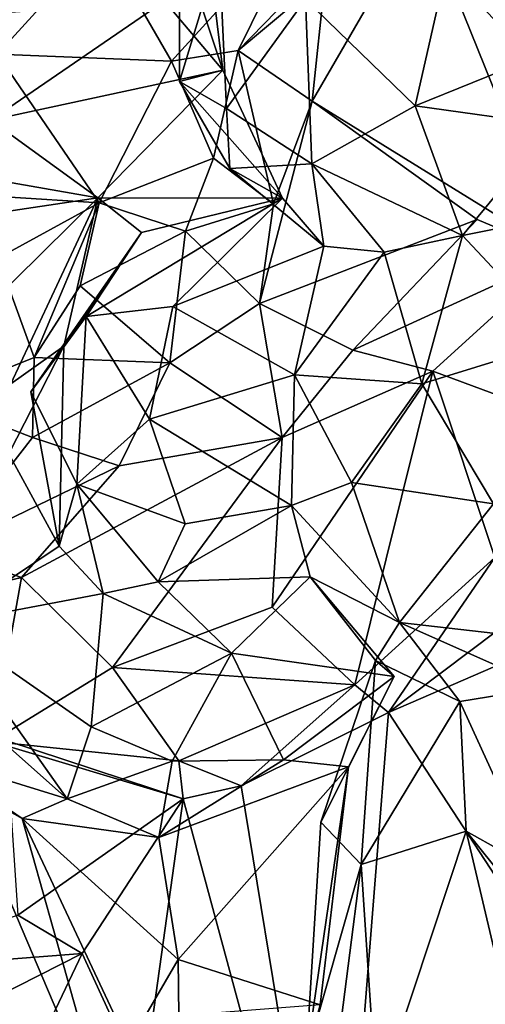
# Model space of a CAD drawing. Extents: x -21.7 to -12.3, y -0.5 to 35.1.
# Drawn here: x -18.7 to -18, y 30.2 to 31.5 of the extents above; entities that cross this region are included whole.
import ezdxf

# ---------------------------------------------------------------- set-up
doc = ezdxf.new("R2010")
doc.units = 0
doc.header["$MEASUREMENT"] = 0
doc.layers.add('1', color=7, linetype='Continuous')

msp = doc.modelspace()

# ---------------------------------------------------------------- linework, layer by layer
at = {"layer": '1'}
for points in [[(-18.4659, 31.4834, 0.9689), (-18.4171, 31.6186, 0.8737), (-18.3891, 31.3925, 0.9103)], [(-18.3891, 31.3925, 0.9103), (-18.4171, 31.6186, 0.8737), (-18.4457, 31.562, 0.7517)], [(-18.1271, 31.6014, 4.947), (-18.2546, 31.5142, 4.9022), (-18.272, 31.352, 4.8209)], [(-17.945, 31.1502, 4.9722), (-18.1271, 31.6014, 4.947), (-18.272, 31.352, 4.8209)], [(-17.8577, 31.5487, 5.0802), (-18.1271, 31.6014, 4.947), (-17.945, 31.1502, 4.9722)], [(-18.5487, 31.5641, 4.8871), (-18.4568, 31.4044, 5.0184), (-18.2805, 31.5981, 5.1222)], [(-18.4568, 31.4044, 5.0184), (-18.3692, 31.4187, 5.0093), (-18.2805, 31.5981, 5.1222)], [(-18.251, 31.5401, 5.0719), (-18.2805, 31.5981, 5.1222), (-18.3692, 31.4187, 5.0093)], [(-18.8184, 31.5603, 4.6354), (-18.8063, 31.4396, 4.682), (-18.5487, 31.5641, 4.8871)], [(-18.8063, 31.4396, 4.682), (-18.686, 31.4139, 4.8197), (-18.5487, 31.5641, 4.8871)], [(-18.5487, 31.5641, 4.8871), (-18.686, 31.4139, 4.8197), (-18.4568, 31.4044, 5.0184)], [(-18.4457, 31.562, 0.7517), (-18.394, 31.5494, 0.5875), (-18.4464, 31.3779, 0.7489)], [(-18.3891, 31.3925, 0.9103), (-18.4457, 31.562, 0.7517), (-18.4464, 31.3779, 0.7489)], [(-18.3844, 31.3425, 0.5832), (-18.4464, 31.3779, 0.7489), (-18.394, 31.5494, 0.5875)], [(-18.2806, 31.4858, 0.4437), (-18.3844, 31.3425, 0.5832), (-18.394, 31.5494, 0.5875)], [(-18.2546, 31.5142, 4.9022), (-18.251, 31.5401, 5.0719), (-18.3692, 31.4187, 5.0093)], [(-17.9344, 31.5355, 0.355), (-17.9847, 31.4072, 0.5225), (-18.0953, 31.5277, 0.4547)], [(-18.1363, 31.3457, 0.4564), (-18.2806, 31.4858, 0.4437), (-18.0953, 31.5277, 0.4547)], [(-18.0953, 31.5277, 0.4547), (-17.9847, 31.4072, 0.5225), (-18.1363, 31.3457, 0.4564)], [(-18.2546, 31.5142, 4.9022), (-18.3692, 31.4187, 5.0093), (-18.272, 31.352, 4.8209)], [(-18.6948, 31.3269, 1.1021), (-18.7908, 31.4602, 1.2234), (-18.4659, 31.4834, 0.9689)], [(-18.6948, 31.3269, 1.1021), (-18.4659, 31.4834, 0.9689), (-18.3891, 31.3925, 0.9103)], [(-18.2723, 31.2695, 0.5109), (-18.3844, 31.3425, 0.5832), (-18.2806, 31.4858, 0.4437)], [(-18.2806, 31.4858, 0.4437), (-18.1363, 31.3457, 0.4564), (-18.2723, 31.2695, 0.5109)], [(-18.3692, 31.4187, 5.0093), (-18.4568, 31.4044, 5.0184), (-18.4015, 31.2771, 4.9799)], [(-18.4015, 31.2771, 4.9799), (-18.3228, 31.2172, 4.9218), (-18.3692, 31.4187, 5.0093)], [(-18.3692, 31.4187, 5.0093), (-18.3228, 31.2172, 4.9218), (-18.272, 31.352, 4.8209)], [(-18.4568, 31.4044, 5.0184), (-18.686, 31.4139, 4.8197), (-18.552, 31.2186, 4.7816)], [(-18.6759, 31.2264, 4.6344), (-18.552, 31.2186, 4.7816), (-18.686, 31.4139, 4.8197)], [(-18.1363, 31.3457, 0.4564), (-17.9847, 31.4072, 0.5225), (-17.9549, 31.3205, 0.5532)], [(-18.6948, 31.3269, 1.1021), (-18.3891, 31.3925, 0.9103), (-18.5536, 31.2251, 1.0624)], [(-18.3891, 31.3925, 0.9103), (-18.3108, 31.2247, 0.8686), (-18.5536, 31.2251, 1.0624)], [(-18.4015, 31.2771, 4.9799), (-18.4568, 31.4044, 5.0184), (-18.552, 31.2186, 4.7816)], [(-18.3891, 31.3925, 0.9103), (-18.4464, 31.3779, 0.7489), (-18.3108, 31.2247, 0.8686)], [(-18.4464, 31.3779, 0.7489), (-18.3844, 31.3425, 0.5832), (-18.3799, 31.2634, 0.7193)], [(-18.3108, 31.2247, 0.8686), (-18.4464, 31.3779, 0.7489), (-18.3799, 31.2634, 0.7193)], [(-18.2723, 31.2695, 0.5109), (-18.3799, 31.2634, 0.7193), (-18.3844, 31.3425, 0.5832)], [(-18.3228, 31.2172, 4.9218), (-18.3412, 31.0862, 4.9718), (-18.272, 31.352, 4.8209)], [(-18.272, 31.352, 4.8209), (-18.3412, 31.0862, 4.9718), (-18.0551, 31.1964, 4.9413)], [(-18.2723, 31.2695, 0.5109), (-18.1363, 31.3457, 0.4564), (-18.0743, 31.1757, 0.6133)], [(-18.0551, 31.1964, 4.9413), (-17.945, 31.1502, 4.9722), (-18.272, 31.352, 4.8209)], [(-18.1363, 31.3457, 0.4564), (-17.9549, 31.3205, 0.5532), (-18.0743, 31.1757, 0.6133)], [(-18.6948, 31.3269, 1.1021), (-18.5536, 31.2251, 1.0624), (-18.957, 31.2953, 1.2962)], [(-18.0743, 31.1757, 0.6133), (-17.9549, 31.3205, 0.5532), (-17.9783, 31.1946, 0.6112)], [(-18.957, 31.2953, 1.2962), (-18.5536, 31.2251, 1.0624), (-18.9172, 31.1707, 1.3563)], [(-18.4015, 31.2771, 4.9799), (-18.552, 31.2186, 4.7816), (-18.4385, 31.1812, 4.9277)], [(-18.4015, 31.2771, 4.9799), (-18.4385, 31.1812, 4.9277), (-18.3228, 31.2172, 4.9218)], [(-18.3799, 31.2634, 0.7193), (-18.2723, 31.2695, 0.5109), (-18.2567, 31.1615, 0.7764)], [(-18.3799, 31.2634, 0.7193), (-18.2567, 31.1615, 0.7764), (-18.3108, 31.2247, 0.8686)], [(-18.2723, 31.2695, 0.5109), (-18.1774, 31.1534, 0.6602), (-18.2567, 31.1615, 0.7764)], [(-18.1774, 31.1534, 0.6602), (-18.2723, 31.2695, 0.5109), (-18.0743, 31.1757, 0.6133)], [(-18.773, 31.0086, 1.3393), (-18.9172, 31.1707, 1.3563), (-18.5536, 31.2251, 1.0624)], [(-18.773, 31.0086, 1.3393), (-18.5536, 31.2251, 1.0624), (-18.6678, 30.9806, 1.2701)], [(-18.552, 31.2186, 4.7816), (-18.6759, 31.2264, 4.6344), (-18.685, 31.1456, 4.6221)], [(-18.6678, 30.9806, 1.2701), (-18.5536, 31.2251, 1.0624), (-18.5983, 31.03, 1.1651)], [(-18.5983, 31.03, 1.1651), (-18.5536, 31.2251, 1.0624), (-18.4964, 31.1796, 0.9998)], [(-18.4552, 31.0824, 0.7862), (-18.569, 31.0689, 0.8792), (-18.3108, 31.2247, 0.8686)], [(-18.3108, 31.2247, 0.8686), (-18.569, 31.0689, 0.8792), (-18.4964, 31.1796, 0.9998)], [(-18.5536, 31.2251, 1.0624), (-18.3108, 31.2247, 0.8686), (-18.4964, 31.1796, 0.9998)], [(-18.3108, 31.2247, 0.8686), (-18.2567, 31.1615, 0.7764), (-18.4552, 31.0824, 0.7862)], [(-18.552, 31.2186, 4.7816), (-18.685, 31.1456, 4.6221), (-18.6375, 31.0154, 4.7099)], [(-18.5767, 31.1095, 4.8288), (-18.552, 31.2186, 4.7816), (-18.6375, 31.0154, 4.7099)], [(-18.552, 31.2186, 4.7816), (-18.5767, 31.1095, 4.8288), (-18.4385, 31.1812, 4.9277)], [(-18.3412, 31.0862, 4.9718), (-18.3228, 31.2172, 4.9218), (-18.4385, 31.1812, 4.9277)], [(-18.0551, 31.1964, 4.9413), (-18.3412, 31.0862, 4.9718), (-18.2183, 31.0249, 5.0766)], [(-18.0551, 31.1964, 4.9413), (-18.2183, 31.0249, 5.0766), (-17.945, 31.1502, 4.9722)], [(-17.9448, 31.0371, 0.5462), (-18.0743, 31.1757, 0.6133), (-17.9783, 31.1946, 0.6112)], [(-18.569, 31.0689, 0.8792), (-18.6415, 30.9701, 1.0077), (-18.4964, 31.1796, 0.9998)], [(-18.6415, 30.9701, 1.0077), (-18.5983, 31.03, 1.1651), (-18.4964, 31.1796, 0.9998)], [(-18.5767, 31.1095, 4.8288), (-18.459, 31.0084, 4.947), (-18.4385, 31.1812, 4.9277)], [(-18.4385, 31.1812, 4.9277), (-18.459, 31.0084, 4.947), (-18.3412, 31.0862, 4.9718)], [(-18.1277, 30.9805, 0.541), (-18.1774, 31.1534, 0.6602), (-18.0743, 31.1757, 0.6133)], [(-18.1277, 30.9805, 0.541), (-18.0743, 31.1757, 0.6133), (-17.9448, 31.0371, 0.5462)], [(-18.2567, 31.1615, 0.7764), (-18.2952, 30.9926, 0.6931), (-18.4552, 31.0824, 0.7862)], [(-18.2952, 30.9926, 0.6931), (-18.2567, 31.1615, 0.7764), (-18.1774, 31.1534, 0.6602)], [(-18.1277, 30.9805, 0.541), (-18.2952, 30.9926, 0.6931), (-18.1774, 31.1534, 0.6602)], [(-17.945, 31.1502, 4.9722), (-18.2183, 31.0249, 5.0766), (-18.1134, 30.9974, 5.1064)], [(-17.9181, 30.9251, 5.1408), (-17.945, 31.1502, 4.9722), (-18.1134, 30.9974, 5.1064)], [(-18.7714, 30.9614, 4.6955), (-18.6375, 31.0154, 4.7099), (-18.685, 31.1456, 4.6221)], [(-18.6375, 31.0154, 4.7099), (-18.459, 31.0084, 4.947), (-18.5767, 31.1095, 4.8288)], [(-18.569, 31.0689, 0.8792), (-18.4552, 31.0824, 0.7862), (-18.4857, 30.9343, 0.7482)], [(-18.4857, 30.9343, 0.7482), (-18.4552, 31.0824, 0.7862), (-18.2952, 30.9926, 0.6931)], [(-18.3113, 30.9101, 4.9477), (-18.3412, 31.0862, 4.9718), (-18.459, 31.0084, 4.947)], [(-18.3412, 31.0862, 4.9718), (-18.3113, 30.9101, 4.9477), (-18.2183, 31.0249, 5.0766)], [(-18.6415, 30.9701, 1.0077), (-18.569, 31.0689, 0.8792), (-18.5813, 30.8487, 0.8633)], [(-18.569, 31.0689, 0.8792), (-18.4857, 30.9343, 0.7482), (-18.5813, 30.8487, 0.8633)], [(-18.6045, 30.7672, 1.0842), (-18.6704, 30.8887, 1.2105), (-18.5983, 31.03, 1.1651)], [(-18.6704, 30.8887, 1.2105), (-18.6678, 30.9806, 1.2701), (-18.5983, 31.03, 1.1651)], [(-18.5983, 31.03, 1.1651), (-18.6415, 30.9701, 1.0077), (-18.6045, 30.7672, 1.0842)], [(-18.1277, 30.9805, 0.541), (-17.9448, 31.0371, 0.5462), (-18.0335, 30.8232, 0.5264)], [(-18.1134, 30.9974, 5.1064), (-18.2183, 31.0249, 5.0766), (-18.3113, 30.9101, 4.9477)], [(-18.7714, 30.9614, 4.6955), (-18.6397, 30.9103, 4.7033), (-18.6375, 31.0154, 4.7099)], [(-18.459, 31.0084, 4.947), (-18.6375, 31.0154, 4.7099), (-18.6397, 30.9103, 4.7033)], [(-18.6397, 30.9103, 4.7033), (-18.5254, 30.8729, 4.8662), (-18.459, 31.0084, 4.947)], [(-18.3113, 30.9101, 4.9477), (-18.459, 31.0084, 4.947), (-18.5254, 30.8729, 4.8662)], [(-18.2991, 30.8209, 0.7186), (-18.4857, 30.9343, 0.7482), (-18.2952, 30.9926, 0.6931)], [(-18.216, 30.5854, 4.8826), (-18.1134, 30.9974, 5.1064), (-18.3244, 30.6872, 4.8192)], [(-18.3113, 30.9101, 4.9477), (-18.3244, 30.6872, 4.8192), (-18.1134, 30.9974, 5.1064)], [(-18.2203, 30.8511, 0.5938), (-18.2991, 30.8209, 0.7186), (-18.2952, 30.9926, 0.6931)], [(-18.1277, 30.9805, 0.541), (-18.2203, 30.8511, 0.5938), (-18.2952, 30.9926, 0.6931)], [(-18.0319, 30.7525, 5.1131), (-18.1134, 30.9974, 5.1064), (-18.216, 30.5854, 4.8826)], [(-18.1134, 30.9974, 5.1064), (-18.0319, 30.7525, 5.1131), (-17.9181, 30.9251, 5.1408)], [(-18.2203, 30.8511, 0.5938), (-18.1277, 30.9805, 0.541), (-18.0335, 30.8232, 0.5264)], [(-18.6045, 30.7672, 1.0842), (-18.6415, 30.9701, 1.0077), (-18.5813, 30.8487, 0.8633)], [(-18.755, 30.7617, 4.6287), (-18.6397, 30.9103, 4.7033), (-18.7714, 30.9614, 4.6955)], [(-18.4388, 30.7969, 0.7633), (-18.5813, 30.8487, 0.8633), (-18.4857, 30.9343, 0.7482)], [(-18.4388, 30.7969, 0.7633), (-18.4857, 30.9343, 0.7482), (-18.2991, 30.8209, 0.7186)], [(-18.6397, 30.9103, 4.7033), (-18.755, 30.7617, 4.6287), (-18.5254, 30.8729, 4.8662)], [(-18.3113, 30.9101, 4.9477), (-18.5254, 30.8729, 4.8662), (-18.6538, 30.726, 4.7285)], [(-18.3113, 30.9101, 4.9477), (-18.6538, 30.726, 4.7285), (-18.5344, 30.6078, 4.649)], [(-18.3244, 30.6872, 4.8192), (-18.3113, 30.9101, 4.9477), (-18.5344, 30.6078, 4.649)], [(-18.6045, 30.7672, 1.0842), (-18.7568, 30.6655, 1.2398), (-18.6704, 30.8887, 1.2105)], [(-18.755, 30.7617, 4.6287), (-18.6538, 30.726, 4.7285), (-18.5254, 30.8729, 4.8662)], [(-18.157, 30.6673, 0.6553), (-18.2991, 30.8209, 0.7186), (-18.2203, 30.8511, 0.5938)], [(-18.157, 30.6673, 0.6553), (-18.2203, 30.8511, 0.5938), (-18.0335, 30.8232, 0.5264)], [(-18.5813, 30.8487, 0.8633), (-18.5467, 30.7052, 1.0162), (-18.6045, 30.7672, 1.0842)], [(-18.5467, 30.7052, 1.0162), (-18.5813, 30.8487, 0.8633), (-18.4745, 30.7207, 0.8464)], [(-18.4388, 30.7969, 0.7633), (-18.4745, 30.7207, 0.8464), (-18.5813, 30.8487, 0.8633)], [(-18.157, 30.6673, 0.6553), (-18.0335, 30.8232, 0.5264), (-17.8773, 30.6352, 0.6868)], [(-18.2744, 30.7271, 0.7992), (-18.4745, 30.7207, 0.8464), (-18.2991, 30.8209, 0.7186)], [(-18.4388, 30.7969, 0.7633), (-18.2991, 30.8209, 0.7186), (-18.4745, 30.7207, 0.8464)], [(-18.157, 30.6673, 0.6553), (-18.2744, 30.7271, 0.7992), (-18.2991, 30.8209, 0.7186)], [(-18.9752, 30.7737, 1.6856), (-18.5941, 30.4354, 1.241), (-18.7712, 30.4902, 1.5272)], [(-18.9752, 30.7737, 1.6856), (-18.7568, 30.6655, 1.2398), (-18.5941, 30.4354, 1.241)], [(-18.8467, 30.6803, 4.4922), (-18.6538, 30.726, 4.7285), (-18.755, 30.7617, 4.6287)], [(-18.5467, 30.7052, 1.0162), (-18.7568, 30.6655, 1.2398), (-18.6045, 30.7672, 1.0842)], [(-18.0319, 30.7525, 5.1131), (-18.216, 30.5854, 4.8826), (-18.1714, 30.5487, 4.7664)], [(-17.9233, 30.7358, 4.9298), (-18.0319, 30.7525, 5.1131), (-18.1714, 30.5487, 4.7664)], [(-17.8935, 30.6694, 4.9141), (-17.9233, 30.7358, 4.9298), (-18.1714, 30.5487, 4.7664)], [(-18.6931, 30.5107, 4.4533), (-18.6538, 30.726, 4.7285), (-18.8467, 30.6803, 4.4922)], [(-18.6538, 30.726, 4.7285), (-18.6931, 30.5107, 4.4533), (-18.5344, 30.6078, 4.649)], [(-18.4745, 30.7207, 0.8464), (-18.3778, 30.6266, 0.9792), (-18.5467, 30.7052, 1.0162)], [(-18.3778, 30.6266, 0.9792), (-18.4745, 30.7207, 0.8464), (-18.2744, 30.7271, 0.7992)], [(-18.3778, 30.6266, 0.9792), (-18.2744, 30.7271, 0.7992), (-18.164, 30.596, 1.01)], [(-18.2744, 30.7271, 0.7992), (-18.1888, 30.6172, 0.9165), (-18.164, 30.596, 1.01)], [(-18.157, 30.6673, 0.6553), (-18.1888, 30.6172, 0.9165), (-18.2744, 30.7271, 0.7992)], [(-18.5467, 30.7052, 1.0162), (-18.5623, 30.5299, 1.1043), (-18.7568, 30.6655, 1.2398)], [(-18.3778, 30.6266, 0.9792), (-18.5623, 30.5299, 1.1043), (-18.5467, 30.7052, 1.0162)], [(-18.216, 30.5854, 4.8826), (-18.3244, 30.6872, 4.8192), (-18.5344, 30.6078, 4.649)], [(-17.8935, 30.6694, 4.9141), (-18.1714, 30.5487, 4.7664), (-17.9181, 30.1614, 4.8412)], [(-18.7568, 30.6655, 1.2398), (-18.5623, 30.5299, 1.1043), (-18.5941, 30.4354, 1.241)], [(-18.0778, 30.5633, 0.818), (-18.1888, 30.6172, 0.9165), (-18.157, 30.6673, 0.6553)], [(-17.9648, 30.5816, 0.7407), (-18.157, 30.6673, 0.6553), (-17.8773, 30.6352, 0.6868)], [(-18.0778, 30.5633, 0.818), (-18.157, 30.6673, 0.6553), (-17.9648, 30.5816, 0.7407)], [(-18.3778, 30.6266, 0.9792), (-18.4561, 30.4848, 1.0893), (-18.5623, 30.5299, 1.1043)], [(-18.3095, 30.4866, 1.1248), (-18.4561, 30.4848, 1.0893), (-18.3778, 30.6266, 0.9792)], [(-18.3778, 30.6266, 0.9792), (-18.164, 30.596, 1.01), (-18.3095, 30.4866, 1.1248)], [(-18.2605, 30.4046, 0.9639), (-18.164, 30.596, 1.01), (-18.1888, 30.6172, 0.9165)], [(-18.2605, 30.4046, 0.9639), (-18.1888, 30.6172, 0.9165), (-18.2076, 30.349, 0.8611)], [(-18.2076, 30.349, 0.8611), (-18.1888, 30.6172, 0.9165), (-18.0778, 30.5633, 0.818)], [(-18.6931, 30.5107, 4.4533), (-18.4472, 30.4855, 4.672), (-18.5344, 30.6078, 4.649)], [(-18.216, 30.5854, 4.8826), (-18.5344, 30.6078, 4.649), (-18.4472, 30.4855, 4.672)], [(-18.224, 30.4773, 1.0642), (-18.3095, 30.4866, 1.1248), (-18.164, 30.596, 1.01)], [(-18.164, 30.596, 1.01), (-18.2605, 30.4046, 0.9639), (-18.224, 30.4773, 1.0642)], [(-18.216, 30.5854, 4.8826), (-18.4472, 30.4855, 4.672), (-18.3653, 30.4527, 4.6202)], [(-18.1714, 30.5487, 4.7664), (-18.216, 30.5854, 4.8826), (-18.3653, 30.4527, 4.6202)], [(-17.9648, 30.5816, 0.7407), (-17.9755, 30.3403, 0.9009), (-18.0778, 30.5633, 0.818)], [(-18.2076, 30.349, 0.8611), (-18.0778, 30.5633, 0.818), (-18.0694, 30.3931, 0.8713)], [(-18.0778, 30.5633, 0.818), (-17.9755, 30.3403, 0.9009), (-18.0694, 30.3931, 0.8713)], [(-18.24, 29.6906, 4.5643), (-18.1714, 30.5487, 4.7664), (-18.3653, 30.4527, 4.6202)], [(-17.9181, 30.1614, 4.8412), (-18.1714, 30.5487, 4.7664), (-18.24, 29.6906, 4.5643)], [(-18.5623, 30.5299, 1.1043), (-18.4561, 30.4848, 1.0893), (-18.5941, 30.4354, 1.241)], [(-18.4415, 30.4354, 4.5446), (-18.6931, 30.5107, 4.4533), (-18.6743, 30.5122, 4.3115)], [(-18.4472, 30.4855, 4.672), (-18.6931, 30.5107, 4.4533), (-18.4415, 30.4354, 4.5446)], [(-18.6588, 30.2826, 4.3019), (-18.4415, 30.4354, 4.5446), (-18.6743, 30.5122, 4.3115)], [(-18.5941, 30.4354, 1.241), (-18.6529, 30.4098, 1.5065), (-18.7712, 30.4902, 1.5272)], [(-18.7349, 30.4556, 1.6027), (-18.7712, 30.4902, 1.5272), (-18.6529, 30.4098, 1.5065)], [(-18.5941, 30.4354, 1.241), (-18.4561, 30.4848, 1.0893), (-18.4734, 30.3847, 1.3174)], [(-18.3095, 30.4866, 1.1248), (-18.224, 30.4773, 1.0642), (-18.4734, 30.3847, 1.3174)], [(-18.3095, 30.4866, 1.1248), (-18.4734, 30.3847, 1.3174), (-18.4561, 30.4848, 1.0893)], [(-18.4734, 30.3847, 1.3174), (-18.224, 30.4773, 1.0642), (-18.4481, 30.2245, 1.3167)], [(-18.4481, 30.2245, 1.3167), (-18.224, 30.4773, 1.0642), (-18.2613, 30.165, 1.1394)], [(-18.3653, 30.4527, 4.6202), (-18.4472, 30.4855, 4.672), (-18.4415, 30.4354, 4.5446)], [(-18.2605, 30.4046, 0.9639), (-18.2798, 30.0957, 1.042), (-18.224, 30.4773, 1.0642)], [(-18.224, 30.4773, 1.0642), (-18.2798, 30.0957, 1.042), (-18.2613, 30.165, 1.1394)], [(-18.7349, 30.4556, 1.6027), (-18.5307, 29.976, 1.4371), (-18.6754, 29.6605, 1.7024)], [(-18.5307, 29.976, 1.4371), (-18.7349, 30.4556, 1.6027), (-18.6529, 30.4098, 1.5065)], [(-18.4415, 30.4354, 4.5446), (-18.24, 29.6906, 4.5643), (-18.3653, 30.4527, 4.6202)], [(-18.4415, 30.4354, 4.5446), (-18.6588, 30.2826, 4.3019), (-18.5742, 30.2325, 4.3917)], [(-18.4734, 30.3847, 1.3174), (-18.6529, 30.4098, 1.5065), (-18.5941, 30.4354, 1.241)], [(-18.4939, 30.0579, 4.4376), (-18.4415, 30.4354, 4.5446), (-18.5742, 30.2325, 4.3917)], [(-18.24, 29.6906, 4.5643), (-18.4415, 30.4354, 4.5446), (-18.4939, 30.0579, 4.4376)], [(-18.4734, 30.3847, 1.3174), (-18.4481, 30.2245, 1.3167), (-18.6529, 30.4098, 1.5065)], [(-18.5134, 30.1121, 1.3953), (-18.6529, 30.4098, 1.5065), (-18.4481, 30.2245, 1.3167)], [(-18.5307, 29.976, 1.4371), (-18.6529, 30.4098, 1.5065), (-18.5134, 30.1121, 1.3953)], [(-18.2076, 30.349, 0.8611), (-18.2798, 30.0957, 1.042), (-18.2605, 30.4046, 0.9639)], [(-18.0694, 30.3931, 0.8713), (-18.187, 30.0386, 0.9452), (-18.2076, 30.349, 0.8611)], [(-18.187, 30.0386, 0.9452), (-18.0694, 30.3931, 0.8713), (-17.991, 30.0608, 1.0571)], [(-17.9238, 30.2121, 1.0082), (-17.991, 30.0608, 1.0571), (-18.0694, 30.3931, 0.8713)], [(-17.9755, 30.3403, 0.9009), (-17.9238, 30.2121, 1.0082), (-18.0694, 30.3931, 0.8713)], [(-18.2588, 29.9498, 1.012), (-18.2798, 30.0957, 1.042), (-18.2076, 30.349, 0.8611)], [(-18.2076, 30.349, 0.8611), (-18.187, 30.0386, 0.9452), (-18.2588, 29.9498, 1.012)], [(-18.8626, 30.2101, 4.3514), (-18.5742, 30.2325, 4.3917), (-18.6588, 30.2826, 4.3019)], [(-18.8626, 30.2101, 4.3514), (-18.7465, 30.1452, 4.4593), (-18.5742, 30.2325, 4.3917)], [(-18.6756, 30.02, 4.5002), (-18.5742, 30.2325, 4.3917), (-18.7465, 30.1452, 4.4593)], [(-18.5742, 30.2325, 4.3917), (-18.6756, 30.02, 4.5002), (-18.4939, 30.0579, 4.4376)], [(-18.4481, 30.2245, 1.3167), (-18.4473, 30.1502, 1.1845), (-18.5134, 30.1121, 1.3953)], [(-18.4473, 30.1502, 1.1845), (-18.4481, 30.2245, 1.3167), (-18.2613, 30.165, 1.1394)]]:
    msp.add_3dface(points, dxfattribs=at)

doc.saveas('drawing.dxf')
